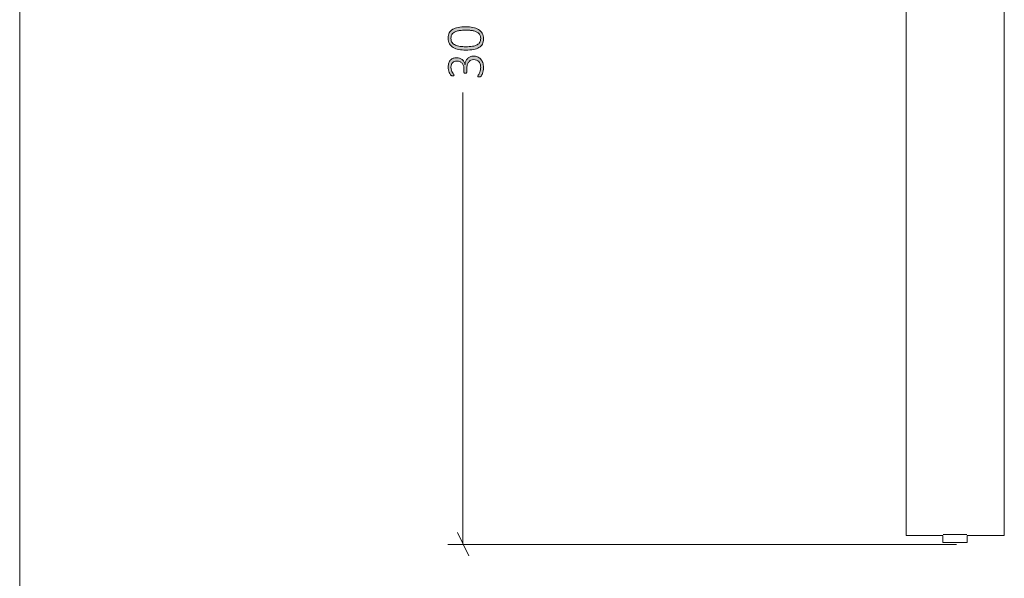
# Model space of a CAD drawing. Units: inches. Extents: x 3 to 213, y 3 to 141.
# Drawn here: x 3 to 33, y 28 to 45 of the extents above; entities that cross this region are included whole.
import ezdxf

# ---------------------------------------------------------------- set-up
doc = ezdxf.new("R2010")
doc.units = ezdxf.units.IN
doc.header["$MEASUREMENT"] = 0
doc.layers.add('Layer 1', color=7, linetype='Continuous')

# ---------------------------------------------------------------- blocks, each defined once
blk = doc.blocks.new('block 5')
at = {"layer": 'Layer 1', "color": 7, "lineweight": 18, "true_color": 0xffffff}
for points in [[(30.127, 52.181), (30.127, 30.948)], [(33.127, 52.181), (33.127, 30.948)], [(30.127, 30.948), (30.127, 30.831), (30.127, 30.714), (30.127, 30.581), (30.127, 30.464), (30.127, 30.348), (30.127, 30.248), (30.127, 30.131), (30.127, 30.048), (30.127, 29.948), (30.127, 29.881), (30.127, 29.814), (30.127, 29.764), (30.127, 29.731), (30.127, 29.698)], [(33.127, 30.948), (33.127, 30.831), (33.127, 30.714), (33.127, 30.581), (33.127, 30.464), (33.127, 30.348), (33.127, 30.248), (33.127, 30.131), (33.127, 30.048), (33.127, 29.948), (33.127, 29.881), (33.127, 29.814), (33.127, 29.764), (33.127, 29.731), (33.127, 29.698)], [(30.127, 29.698), (31.243, 29.698)], [(31.243, 29.698), (31.243, 29.481)], [(31.26, 29.731), (31.277, 29.731), (31.31, 29.731), (31.36, 29.731), (31.41, 29.731), (31.477, 29.731), (31.543, 29.731), (31.627, 29.731), (31.693, 29.731), (31.76, 29.731), (31.827, 29.731), (31.893, 29.731), (31.927, 29.731), (31.96, 29.731), (31.977, 29.731)], [(31.993, 29.481), (31.993, 29.698)], [(31.993, 29.698), (33.127, 29.698)], [(31.243, 29.481), (31.26, 29.481), (31.277, 29.481), (31.31, 29.481), (31.36, 29.481), (31.41, 29.481), (31.477, 29.481), (31.543, 29.481), (31.627, 29.481), (31.693, 29.481), (31.76, 29.481), (31.827, 29.481), (31.893, 29.481), (31.927, 29.481), (31.96, 29.481), (31.993, 29.481)]]:
    blk.add_lwpolyline(points, dxfattribs=at)
blk = doc.blocks.new('block 4')
at = {"layer": 'Layer 1', "true_color": 0x808080}
h = blk.add_hatch(color=8, dxfattribs=at)
h.dxf.hatch_style = 2
edge = h.paths.add_edge_path()
edge.add_spline(control_points=[(16.64, 45.278), (16.719, 45.278), (16.792, 45.271), (16.858, 45.259), (16.924, 45.246), (16.981, 45.226), (17.029, 45.197), (17.077, 45.168), (17.115, 45.13), (17.142, 45.083), (17.168, 45.036), (17.182, 44.978), (17.182, 44.909), (17.182, 44.845), (17.17, 44.791), (17.147, 44.747), (17.124, 44.703), (17.09, 44.667), (17.044, 44.64), (16.999, 44.612), (16.942, 44.592), (16.875, 44.58), (16.808, 44.568), (16.731, 44.562), (16.643, 44.562), (16.564, 44.562), (16.492, 44.568), (16.425, 44.581), (16.359, 44.593), (16.302, 44.614), (16.254, 44.643), (16.206, 44.671), (16.168, 44.709), (16.141, 44.756), (16.114, 44.803), (16.101, 44.861), (16.101, 44.93), (16.101, 44.993), (16.113, 45.047), (16.136, 45.092), (16.159, 45.136), (16.193, 45.172), (16.239, 45.199), (16.284, 45.227), (16.34, 45.247), (16.407, 45.259), (16.474, 45.272), (16.552, 45.278), (16.64, 45.278)], knot_values=[0, 0, 0, 0, 1, 1, 1, 2, 2, 2, 3, 3, 3, 4, 4, 4, 5, 5, 5, 6, 6, 6, 7, 7, 7, 8, 8, 8, 9, 9, 9, 10, 10, 10, 11, 11, 11, 12, 12, 12, 13, 13, 13, 14, 14, 14, 15, 15, 15, 16, 16, 16, 16], degree=3, periodic=1)
edge = h.paths.add_edge_path()
edge.add_spline(control_points=[(16.871, 44.379), (16.916, 44.379), (16.958, 44.372), (16.996, 44.357), (17.034, 44.342), (17.067, 44.32), (17.095, 44.291), (17.122, 44.261), (17.144, 44.225), (17.159, 44.181), (17.174, 44.137), (17.182, 44.086), (17.182, 44.028), (17.182, 43.994), (17.179, 43.961), (17.173, 43.931), (17.167, 43.9), (17.16, 43.873), (17.152, 43.85), (17.144, 43.826), (17.135, 43.806), (17.126, 43.791), (17.118, 43.775), (17.112, 43.765), (17.109, 43.761), (17.105, 43.758), (17.102, 43.755), (17.099, 43.753), (17.096, 43.751), (17.092, 43.749), (17.088, 43.748), (17.084, 43.747), (17.079, 43.745), (17.072, 43.745), (17.066, 43.744), (17.059, 43.743), (17.05, 43.743), (17.034, 43.743), (17.023, 43.745), (17.017, 43.749), (17.011, 43.752), (17.008, 43.757), (17.008, 43.763), (17.008, 43.768), (17.012, 43.778), (17.021, 43.793), (17.031, 43.808), (17.041, 43.827), (17.052, 43.85), (17.062, 43.874), (17.072, 43.902), (17.082, 43.933), (17.091, 43.964), (17.096, 43.999), (17.096, 44.037), (17.096, 44.076), (17.09, 44.11), (17.08, 44.139), (17.07, 44.168), (17.055, 44.193), (17.037, 44.213), (17.018, 44.233), (16.996, 44.248), (16.97, 44.258), (16.944, 44.268), (16.916, 44.273), (16.886, 44.273), (16.853, 44.273), (16.824, 44.267), (16.797, 44.254), (16.771, 44.241), (16.748, 44.222), (16.729, 44.198), (16.71, 44.173), (16.696, 44.143), (16.685, 44.108), (16.675, 44.073), (16.67, 44.033), (16.67, 43.989), (16.67, 43.989), (16.67, 43.885), (16.67, 43.885), (16.67, 43.882), (16.669, 43.878), (16.667, 43.875), (16.666, 43.871), (16.663, 43.868), (16.66, 43.865), (16.656, 43.862), (16.652, 43.86), (16.646, 43.858), (16.641, 43.856), (16.634, 43.855), (16.626, 43.855), (16.619, 43.855), (16.613, 43.856), (16.608, 43.857), (16.603, 43.859), (16.598, 43.861), (16.595, 43.864), (16.591, 43.867), (16.589, 43.87), (16.587, 43.873), (16.585, 43.877), (16.584, 43.881), (16.584, 43.885), (16.584, 43.885), (16.584, 43.977), (16.584, 43.977), (16.584, 44.015), (16.579, 44.049), (16.569, 44.08), (16.559, 44.111), (16.544, 44.137), (16.525, 44.159), (16.505, 44.18), (16.482, 44.197), (16.455, 44.209), (16.429, 44.22), (16.399, 44.226), (16.366, 44.226), (16.341, 44.226), (16.318, 44.222), (16.296, 44.214), (16.275, 44.207), (16.256, 44.195), (16.239, 44.179), (16.223, 44.164), (16.21, 44.144), (16.201, 44.121), (16.192, 44.097), (16.187, 44.07), (16.187, 44.038), (16.187, 44.005), (16.192, 43.975), (16.202, 43.948), (16.212, 43.921), (16.222, 43.897), (16.234, 43.876), (16.246, 43.855), (16.256, 43.838), (16.266, 43.824), (16.276, 43.811), (16.281, 43.802), (16.281, 43.796), (16.281, 43.793), (16.28, 43.79), (16.279, 43.787), (16.278, 43.785), (16.276, 43.782), (16.273, 43.78), (16.27, 43.779), (16.265, 43.777), (16.259, 43.776), (16.254, 43.776), (16.246, 43.775), (16.237, 43.775), (16.231, 43.775), (16.226, 43.775), (16.221, 43.776), (16.216, 43.777), (16.212, 43.778), (16.208, 43.779), (16.205, 43.781), (16.201, 43.783), (16.197, 43.785), (16.194, 43.787), (16.19, 43.791), (16.185, 43.796), (16.18, 43.8), (16.173, 43.81), (16.163, 43.826), (16.153, 43.841), (16.144, 43.859), (16.134, 43.881), (16.125, 43.903), (16.117, 43.929), (16.111, 43.957), (16.104, 43.985), (16.101, 44.015), (16.101, 44.047), (16.101, 44.095), (16.108, 44.137), (16.121, 44.173), (16.134, 44.208), (16.152, 44.238), (16.174, 44.261), (16.197, 44.285), (16.224, 44.302), (16.255, 44.313), (16.286, 44.325), (16.32, 44.33), (16.357, 44.33), (16.39, 44.33), (16.422, 44.326), (16.451, 44.317), (16.48, 44.308), (16.505, 44.295), (16.528, 44.278), (16.55, 44.26), (16.569, 44.239), (16.584, 44.214), (16.6, 44.188), (16.61, 44.159), (16.615, 44.127), (16.615, 44.127), (16.617, 44.127), (16.617, 44.127), (16.62, 44.163), (16.629, 44.197), (16.643, 44.227), (16.657, 44.258), (16.675, 44.285), (16.698, 44.307), (16.72, 44.33), (16.746, 44.347), (16.775, 44.36), (16.805, 44.373), (16.837, 44.379), (16.871, 44.379)], knot_values=[0, 0, 0, 0, 1, 1, 1, 2, 2, 2, 3, 3, 3, 4, 4, 4, 5, 5, 5, 6, 6, 6, 7, 7, 7, 8, 8, 8, 9, 9, 9, 10, 10, 10, 11, 11, 11, 12, 12, 12, 13, 13, 13, 14, 14, 14, 15, 15, 15, 16, 16, 16, 17, 17, 17, 18, 18, 18, 19, 19, 19, 20, 20, 20, 21, 21, 21, 22, 22, 22, 23, 23, 23, 24, 24, 24, 25, 25, 25, 26, 26, 26, 27, 27, 27, 28, 28, 28, 29, 29, 29, 30, 30, 30, 31, 31, 31, 32, 32, 32, 33, 33, 33, 34, 34, 34, 35, 35, 35, 36, 36, 36, 37, 37, 37, 38, 38, 38, 39, 39, 39, 40, 40, 40, 41, 41, 41, 42, 42, 42, 43, 43, 43, 44, 44, 44, 45, 45, 45, 46, 46, 46, 47, 47, 47, 48, 48, 48, 49, 49, 49, 50, 50, 50, 51, 51, 51, 52, 52, 52, 53, 53, 53, 54, 54, 54, 55, 55, 55, 56, 56, 56, 57, 57, 57, 58, 58, 58, 59, 59, 59, 60, 60, 60, 61, 61, 61, 62, 62, 62, 63, 63, 63, 64, 64, 64, 65, 65, 65, 66, 66, 66, 67, 67, 67, 68, 68, 68, 69, 69, 69, 70, 70, 70, 71, 71, 71, 72, 72, 72, 73, 73, 73, 73], degree=3, periodic=1)
edge = h.paths.add_edge_path()
edge.add_spline(control_points=[(16.649, 45.173), (16.595, 45.173), (16.546, 45.171), (16.503, 45.167), (16.459, 45.163), (16.42, 45.157), (16.386, 45.148), (16.352, 45.139), (16.322, 45.128), (16.297, 45.115), (16.272, 45.102), (16.251, 45.086), (16.234, 45.067), (16.218, 45.048), (16.205, 45.027), (16.197, 45.003), (16.19, 44.979), (16.186, 44.952), (16.186, 44.923), (16.186, 44.869), (16.198, 44.825), (16.224, 44.792), (16.249, 44.759), (16.282, 44.733), (16.324, 44.714), (16.366, 44.695), (16.414, 44.682), (16.467, 44.676), (16.521, 44.669), (16.577, 44.666), (16.634, 44.666), (16.714, 44.666), (16.784, 44.671), (16.842, 44.68), (16.9, 44.689), (16.948, 44.704), (16.986, 44.724), (17.024, 44.744), (17.052, 44.77), (17.07, 44.801), (17.088, 44.833), (17.097, 44.871), (17.097, 44.916), (17.097, 44.952), (17.091, 44.983), (17.08, 45.01), (17.069, 45.036), (17.053, 45.059), (17.032, 45.078), (17.011, 45.097), (16.987, 45.113), (16.959, 45.125), (16.931, 45.138), (16.9, 45.148), (16.867, 45.155), (16.834, 45.162), (16.799, 45.167), (16.762, 45.169), (16.725, 45.172), (16.687, 45.173), (16.649, 45.173)], knot_values=[0, 0, 0, 0, 1, 1, 1, 2, 2, 2, 3, 3, 3, 4, 4, 4, 5, 5, 5, 6, 6, 6, 7, 7, 7, 8, 8, 8, 9, 9, 9, 10, 10, 10, 11, 11, 11, 12, 12, 12, 13, 13, 13, 14, 14, 14, 15, 15, 15, 16, 16, 16, 17, 17, 17, 18, 18, 18, 19, 19, 19, 20, 20, 20, 20], degree=3, periodic=1)
at = {"layer": 'Layer 1', "color": 8, "lineweight": 18, "true_color": 0x808080}
for points in [[(16.554, 29.427), (16.554, 43.261)], [(16.387, 29.794), (16.737, 29.077)], [(31.66, 29.427), (16.087, 29.427)]]:
    blk.add_lwpolyline(points, dxfattribs=at)
at = {"layer": 'Layer 1', "lineweight": 0}
for points, knots in [([(16.64, 45.278), (16.719, 45.278), (16.792, 45.271), (16.858, 45.259), (16.924, 45.246), (16.981, 45.226), (17.029, 45.197), (17.077, 45.168), (17.115, 45.13), (17.142, 45.083), (17.168, 45.036), (17.182, 44.978), (17.182, 44.909), (17.182, 44.845), (17.17, 44.791), (17.147, 44.747), (17.124, 44.703), (17.09, 44.667), (17.044, 44.64), (16.999, 44.612), (16.942, 44.592), (16.875, 44.58), (16.808, 44.568), (16.731, 44.562), (16.643, 44.562), (16.564, 44.562), (16.492, 44.568), (16.425, 44.581), (16.359, 44.593), (16.302, 44.614), (16.254, 44.643), (16.206, 44.671), (16.168, 44.709), (16.141, 44.756), (16.114, 44.803), (16.101, 44.861), (16.101, 44.93), (16.101, 44.993), (16.113, 45.047), (16.136, 45.092), (16.159, 45.136), (16.193, 45.172), (16.239, 45.199), (16.284, 45.227), (16.34, 45.247), (16.407, 45.259), (16.474, 45.272), (16.552, 45.278), (16.64, 45.278)], [0, 0, 0, 0, 1, 1, 1, 2, 2, 2, 3, 3, 3, 4, 4, 4, 5, 5, 5, 6, 6, 6, 7, 7, 7, 8, 8, 8, 9, 9, 9, 10, 10, 10, 11, 11, 11, 12, 12, 12, 13, 13, 13, 14, 14, 14, 15, 15, 15, 16, 16, 16, 16]), ([(16.649, 45.173), (16.595, 45.173), (16.546, 45.171), (16.503, 45.167), (16.459, 45.163), (16.42, 45.157), (16.386, 45.148), (16.352, 45.139), (16.322, 45.128), (16.297, 45.115), (16.272, 45.102), (16.251, 45.086), (16.234, 45.067), (16.218, 45.048), (16.205, 45.027), (16.197, 45.003), (16.19, 44.979), (16.186, 44.952), (16.186, 44.923), (16.186, 44.869), (16.198, 44.825), (16.224, 44.792), (16.249, 44.759), (16.282, 44.733), (16.324, 44.714), (16.366, 44.695), (16.414, 44.682), (16.467, 44.676), (16.521, 44.669), (16.577, 44.666), (16.634, 44.666), (16.714, 44.666), (16.784, 44.671), (16.842, 44.68), (16.9, 44.689), (16.948, 44.704), (16.986, 44.724), (17.024, 44.744), (17.052, 44.77), (17.07, 44.801), (17.088, 44.833), (17.097, 44.871), (17.097, 44.916), (17.097, 44.952), (17.091, 44.983), (17.08, 45.01), (17.069, 45.036), (17.053, 45.059), (17.032, 45.078), (17.011, 45.097), (16.987, 45.113), (16.959, 45.125), (16.931, 45.138), (16.9, 45.148), (16.867, 45.155), (16.834, 45.162), (16.799, 45.167), (16.762, 45.169), (16.725, 45.172), (16.687, 45.173), (16.649, 45.173)], [0, 0, 0, 0, 1, 1, 1, 2, 2, 2, 3, 3, 3, 4, 4, 4, 5, 5, 5, 6, 6, 6, 7, 7, 7, 8, 8, 8, 9, 9, 9, 10, 10, 10, 11, 11, 11, 12, 12, 12, 13, 13, 13, 14, 14, 14, 15, 15, 15, 16, 16, 16, 17, 17, 17, 18, 18, 18, 19, 19, 19, 20, 20, 20, 20]), ([(16.871, 44.379), (16.916, 44.379), (16.958, 44.372), (16.996, 44.357), (17.034, 44.342), (17.067, 44.32), (17.095, 44.291), (17.122, 44.261), (17.144, 44.225), (17.159, 44.181), (17.174, 44.137), (17.182, 44.086), (17.182, 44.028), (17.182, 43.994), (17.179, 43.961), (17.173, 43.931), (17.167, 43.9), (17.16, 43.873), (17.152, 43.85), (17.144, 43.826), (17.135, 43.806), (17.126, 43.791), (17.118, 43.775), (17.112, 43.765), (17.109, 43.761), (17.105, 43.758), (17.102, 43.755), (17.099, 43.753), (17.096, 43.751), (17.092, 43.749), (17.088, 43.748), (17.084, 43.747), (17.079, 43.745), (17.072, 43.745), (17.066, 43.744), (17.059, 43.743), (17.05, 43.743), (17.034, 43.743), (17.023, 43.745), (17.017, 43.749), (17.011, 43.752), (17.008, 43.757), (17.008, 43.763), (17.008, 43.768), (17.012, 43.778), (17.021, 43.793), (17.031, 43.808), (17.041, 43.827), (17.052, 43.85), (17.062, 43.874), (17.072, 43.902), (17.082, 43.933), (17.091, 43.964), (17.096, 43.999), (17.096, 44.037), (17.096, 44.076), (17.09, 44.11), (17.08, 44.139), (17.07, 44.168), (17.055, 44.193), (17.037, 44.213), (17.018, 44.233), (16.996, 44.248), (16.97, 44.258), (16.944, 44.268), (16.916, 44.273), (16.886, 44.273), (16.853, 44.273), (16.824, 44.267), (16.797, 44.254), (16.771, 44.241), (16.748, 44.222), (16.729, 44.198), (16.71, 44.173), (16.696, 44.143), (16.685, 44.108), (16.675, 44.073), (16.67, 44.033), (16.67, 43.989), (16.67, 43.989), (16.67, 43.885), (16.67, 43.885), (16.67, 43.882), (16.669, 43.878), (16.667, 43.875), (16.666, 43.871), (16.663, 43.868), (16.66, 43.865), (16.656, 43.862), (16.652, 43.86), (16.646, 43.858), (16.641, 43.856), (16.634, 43.855), (16.626, 43.855), (16.619, 43.855), (16.613, 43.856), (16.608, 43.857), (16.603, 43.859), (16.598, 43.861), (16.595, 43.864), (16.591, 43.867), (16.589, 43.87), (16.587, 43.873), (16.585, 43.877), (16.584, 43.881), (16.584, 43.885), (16.584, 43.885), (16.584, 43.977), (16.584, 43.977), (16.584, 44.015), (16.579, 44.049), (16.569, 44.08), (16.559, 44.111), (16.544, 44.137), (16.525, 44.159), (16.505, 44.18), (16.482, 44.197), (16.455, 44.209), (16.429, 44.22), (16.399, 44.226), (16.366, 44.226), (16.341, 44.226), (16.318, 44.222), (16.296, 44.214), (16.275, 44.207), (16.256, 44.195), (16.239, 44.179), (16.223, 44.164), (16.21, 44.144), (16.201, 44.121), (16.192, 44.097), (16.187, 44.07), (16.187, 44.038), (16.187, 44.005), (16.192, 43.975), (16.202, 43.948), (16.212, 43.921), (16.222, 43.897), (16.234, 43.876), (16.246, 43.855), (16.256, 43.838), (16.266, 43.824), (16.276, 43.811), (16.281, 43.802), (16.281, 43.796), (16.281, 43.793), (16.28, 43.79), (16.279, 43.787), (16.278, 43.785), (16.276, 43.782), (16.273, 43.78), (16.27, 43.779), (16.265, 43.777), (16.259, 43.776), (16.254, 43.776), (16.246, 43.775), (16.237, 43.775), (16.231, 43.775), (16.226, 43.775), (16.221, 43.776), (16.216, 43.777), (16.212, 43.778), (16.208, 43.779), (16.205, 43.781), (16.201, 43.783), (16.197, 43.785), (16.194, 43.787), (16.19, 43.791), (16.185, 43.796), (16.18, 43.8), (16.173, 43.81), (16.163, 43.826), (16.153, 43.841), (16.144, 43.859), (16.134, 43.881), (16.125, 43.903), (16.117, 43.929), (16.111, 43.957), (16.104, 43.985), (16.101, 44.015), (16.101, 44.047), (16.101, 44.095), (16.108, 44.137), (16.121, 44.173), (16.134, 44.208), (16.152, 44.238), (16.174, 44.261), (16.197, 44.285), (16.224, 44.302), (16.255, 44.313), (16.286, 44.325), (16.32, 44.33), (16.357, 44.33), (16.39, 44.33), (16.422, 44.326), (16.451, 44.317), (16.48, 44.308), (16.505, 44.295), (16.528, 44.278), (16.55, 44.26), (16.569, 44.239), (16.584, 44.214), (16.6, 44.188), (16.61, 44.159), (16.615, 44.127), (16.615, 44.127), (16.617, 44.127), (16.617, 44.127), (16.62, 44.163), (16.629, 44.197), (16.643, 44.227), (16.657, 44.258), (16.675, 44.285), (16.698, 44.307), (16.72, 44.33), (16.746, 44.347), (16.775, 44.36), (16.805, 44.373), (16.837, 44.379), (16.871, 44.379)], [0, 0, 0, 0, 1, 1, 1, 2, 2, 2, 3, 3, 3, 4, 4, 4, 5, 5, 5, 6, 6, 6, 7, 7, 7, 8, 8, 8, 9, 9, 9, 10, 10, 10, 11, 11, 11, 12, 12, 12, 13, 13, 13, 14, 14, 14, 15, 15, 15, 16, 16, 16, 17, 17, 17, 18, 18, 18, 19, 19, 19, 20, 20, 20, 21, 21, 21, 22, 22, 22, 23, 23, 23, 24, 24, 24, 25, 25, 25, 26, 26, 26, 27, 27, 27, 28, 28, 28, 29, 29, 29, 30, 30, 30, 31, 31, 31, 32, 32, 32, 33, 33, 33, 34, 34, 34, 35, 35, 35, 36, 36, 36, 37, 37, 37, 38, 38, 38, 39, 39, 39, 40, 40, 40, 41, 41, 41, 42, 42, 42, 43, 43, 43, 44, 44, 44, 45, 45, 45, 46, 46, 46, 47, 47, 47, 48, 48, 48, 49, 49, 49, 50, 50, 50, 51, 51, 51, 52, 52, 52, 53, 53, 53, 54, 54, 54, 55, 55, 55, 56, 56, 56, 57, 57, 57, 58, 58, 58, 59, 59, 59, 60, 60, 60, 61, 61, 61, 62, 62, 62, 63, 63, 63, 64, 64, 64, 65, 65, 65, 66, 66, 66, 67, 67, 67, 68, 68, 68, 69, 69, 69, 70, 70, 70, 71, 71, 71, 72, 72, 72, 73, 73, 73, 73])]:
    blk.add_open_spline(points, degree=3, knots=knots, dxfattribs=at)
at = {"layer": 'Layer 1'}
blk.add_blockref('block 5', (0, 0), dxfattribs=at)
blk = doc.blocks.new('block 3')
at = {"layer": 'Layer 1'}
blk.add_blockref('block 4', (0, 0), dxfattribs=at)

msp = doc.modelspace()

# ---------------------------------------------------------------- linework, layer by layer
at = {"layer": 'Layer 1', "color": 9, "lineweight": 18, "true_color": 0xc0c0c0}
msp.add_lwpolyline([(2.983, 140.983), (2.983, 2.983)], dxfattribs=at)

# ---------------------------------------------------------------- block references
at = {"layer": 'Layer 1'}
msp.add_blockref('block 3', (0, 0), dxfattribs=at)

doc.saveas('drawing.dxf')
